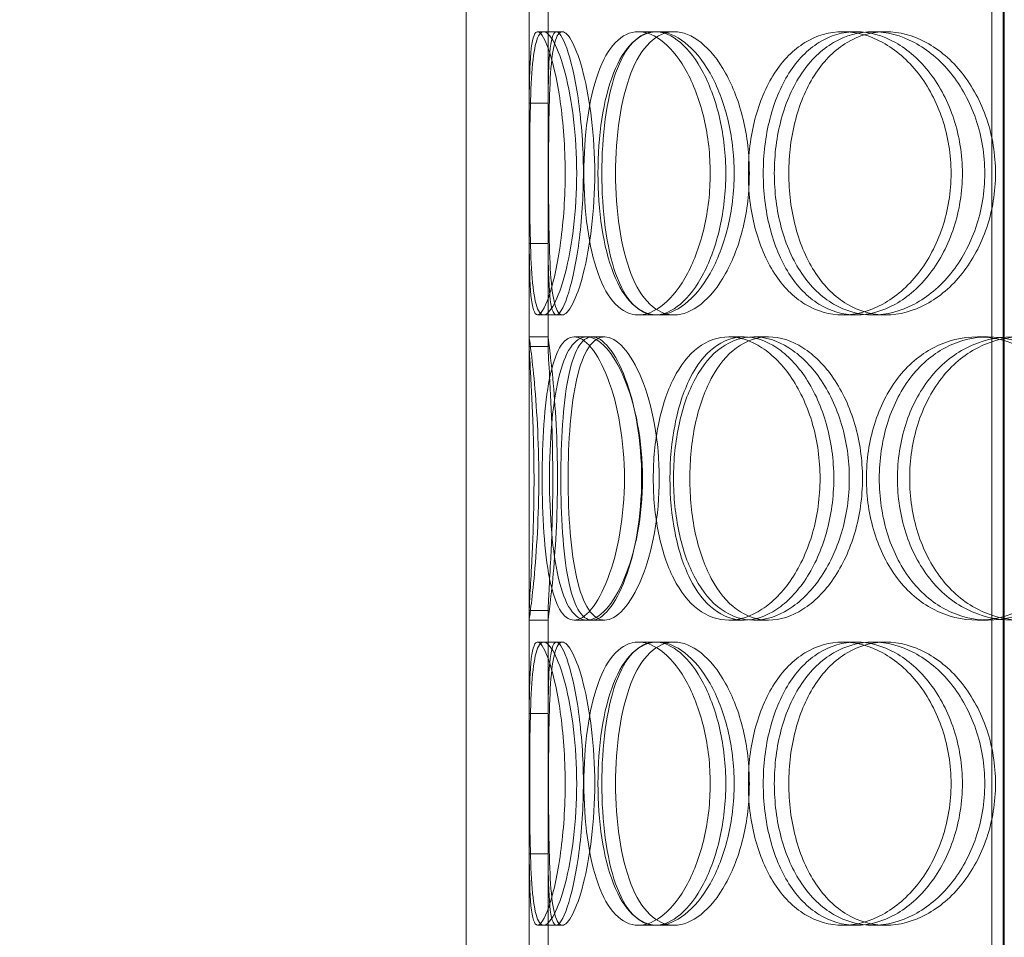
# Model space of a CAD drawing. Units: millimetres. Extents: x 2735 to 11855, y 11306 to 27315.
# Drawn here: x 9952 to 10108, y 22078 to 22224 of the extents above; entities that cross this region are included whole.
import ezdxf

# ---------------------------------------------------------------- set-up
doc = ezdxf.new("R2010")
doc.units = ezdxf.units.MM
doc.layers.add('AM_8', color=1, linetype='Continuous', lineweight=25)
doc.layers.add('AM_oprema', color=1, linetype='Continuous', lineweight=0)

msp = doc.modelspace()

# ---------------------------------------------------------------- hatches: boundary and pattern name
at = {"layer": 'AM_8'}
h = msp.add_hatch(dxfattribs=at)
h.set_pattern_fill('ANSI31', color=256, scale=10, style=0)
h.set_pattern_definition([(45, (-2766.802, 13784.96), (-22.45064, 22.45064), [])])
h.paths.add_polyline_path([(9410.24, 22909.56), (9410.24, 22934.56), (9359.52, 22934.56), (9359.52, 22919.56, -0.414153), (9349.52, 22909.56)])
h.paths.add_polyline_path([(9410.24, 22934.56), (9410.24, 22984.56), (9381.29, 22984.56, 0.392089), (9371.32, 22975.32), (9368.42, 22937.33, -0.392089), (9365.43, 22934.56)])
h.paths.add_polyline_path([(9410.24, 22745.06), (9410.24, 22849.56), (9405.24, 22850.56), (9405.24, 22849.56), (9400.24, 22850.56), (9400.24, 22849.56), (9395.24, 22850.56), (9395.24, 22849.56), (9390.24, 22850.56), (9390.24, 22849.56), (9385.24, 22850.56), (9385.24, 22849.56), (9380.24, 22850.56), (9380.24, 22849.56), (9375.24, 22850.56), (9375.24, 22862.56), (9380.24, 22863.56), (9380.24, 22862.56), (9385.24, 22863.56), (9385.24, 22862.56), (9390.24, 22863.56), (9390.24, 22862.56), (9395.24, 22863.56), (9395.24, 22862.56), (9400.24, 22863.56), (9400.24, 22862.56), (9405.24, 22863.56), (9405.24, 22862.56), (9410.24, 22863.56), (9410.24, 22904.56), (9290.24, 22904.56), (9290.24, 22809.06), (9295.24, 22809.06), (9300.24, 22808.06), (9300.24, 22809.06), (9305.24, 22808.06), (9305.24, 22809.06), (9310.24, 22808.06), (9310.24, 22809.06), (9315.24, 22808.06), (9315.24, 22809.06), (9320.24, 22808.06), (9320.24, 22809.06), (9325.24, 22808.06), (9325.24, 22809.06), (9330.24, 22808.06), (9330.24, 22796.06), (9325.24, 22795.06), (9325.24, 22796.06), (9320.24, 22795.06), (9320.24, 22796.06), (9315.24, 22795.06), (9315.24, 22796.06), (9310.24, 22795.06), (9310.24, 22796.06), (9305.24, 22795.06), (9305.24, 22796.06), (9300.24, 22795.06), (9300.24, 22796.06), (9295.24, 22795.06), (9290.24, 22795.06), (9290.24, 22755.06), (9290.24, 22745.06), (9340.24, 22745.06)])
h.paths.add_polyline_path([(9410.24, 21054.56), (9410.24, 22404.06), (9290.24, 22404.06), (9290.24, 22394.06), (9290.24, 22354.06), (9295.24, 22354.06), (9300.24, 22353.06), (9300.24, 22354.06), (9305.24, 22353.06), (9305.24, 22354.06), (9310.24, 22353.06), (9310.24, 22354.06), (9315.24, 22353.06), (9315.24, 22354.06), (9320.24, 22353.06), (9320.24, 22354.06), (9325.24, 22353.06), (9325.24, 22354.06), (9330.24, 22353.06), (9330.24, 22341.06), (9325.24, 22340.06), (9325.24, 22341.06), (9320.24, 22340.06), (9320.24, 22341.06), (9315.24, 22340.06), (9315.24, 22341.06), (9310.24, 22340.06), (9310.24, 22341.06), (9305.24, 22340.06), (9305.24, 22341.06), (9300.24, 22340.06), (9300.24, 22341.06), (9295.24, 22340.06), (9290.24, 22340.06), (9290.24, 20904.56), (9290.24, 20884.56), (11030.24, 20884.56), (11030.24, 20904.56), (11030.24, 22290.06), (11025.24, 22290.06), (11020.24, 22291.06), (11020.24, 22290.06), (11015.24, 22291.06), (11015.24, 22290.06), (11010.24, 22291.06), (11010.24, 22290.06), (11005.24, 22291.06), (11005.24, 22290.06), (11000.24, 22291.06), (11000.24, 22290.06), (10995.24, 22291.06), (10995.24, 22290.06), (10990.24, 22291.06), (10990.24, 22303.06), (10995.24, 22304.06), (10995.24, 22303.06), (11000.24, 22304.06), (11000.24, 22303.06), (11005.24, 22304.06), (11005.24, 22303.06), (11010.24, 22304.06), (11010.24, 22303.06), (11015.24, 22304.06), (11015.24, 22303.06), (11020.24, 22304.06), (11020.24, 22303.06), (11025.24, 22304.06), (11030.24, 22304.06), (11030.24, 22344.06), (11030.24, 22354.06), (10980.24, 22354.06), (10910.24, 22354.06), (10910.24, 21054.56), (10910.24, 21034.56), (10135.24, 21034.56), (10135.24, 21029.56), (10134.24, 21024.56), (10135.24, 21024.56), (10134.24, 21019.56), (10135.24, 21019.56), (10134.24, 21014.56), (10135.24, 21014.56), (10134.24, 21009.56), (10135.24, 21009.56), (10134.24, 21004.56), (10135.24, 21004.56), (10134.24, 20999.56), (10135.24, 20999.56), (10134.24, 20994.56), (10122.24, 20994.56), (10121.24, 20999.56), (10122.24, 20999.56), (10121.24, 21004.56), (10122.24, 21004.56), (10121.24, 21009.56), (10122.24, 21009.56), (10121.24, 21014.56), (10122.24, 21014.56), (10121.24, 21019.56), (10122.24, 21019.56), (10121.24, 21024.56), (10122.24, 21024.56), (10121.24, 21029.56), (10121.24, 21034.56), (9410.24, 21034.56)])
h.paths.add_polyline_path([(11030.24, 22759.06), (11030.24, 22904.56), (10910.24, 22904.56), (10910.24, 22863.56), (10915.24, 22862.56), (10915.24, 22863.56), (10920.24, 22862.56), (10920.24, 22863.56), (10925.24, 22862.56), (10925.24, 22863.56), (10930.24, 22862.56), (10930.24, 22863.56), (10935.24, 22862.56), (10935.24, 22863.56), (10940.24, 22862.56), (10940.24, 22863.56), (10945.24, 22862.56), (10945.24, 22850.56), (10940.24, 22849.56), (10940.24, 22850.56), (10935.24, 22849.56), (10935.24, 22850.56), (10930.24, 22849.56), (10930.24, 22850.56), (10925.24, 22849.56), (10925.24, 22850.56), (10920.24, 22849.56), (10920.24, 22850.56), (10915.24, 22849.56), (10915.24, 22850.56), (10910.24, 22849.56), (10910.24, 22695.06), (10980.24, 22695.06), (11030.24, 22695.06), (11030.24, 22705.06), (11030.24, 22745.06), (11025.24, 22745.06), (11020.24, 22746.06), (11020.24, 22745.06), (11015.24, 22746.06), (11015.24, 22745.06), (11010.24, 22746.06), (11010.24, 22745.06), (11005.24, 22746.06), (11005.24, 22745.06), (11000.24, 22746.06), (11000.24, 22745.06), (10995.24, 22746.06), (10995.24, 22745.06), (10990.24, 22746.06), (10990.24, 22758.06), (10995.24, 22759.06), (10995.24, 22758.06), (11000.24, 22759.06), (11000.24, 22758.06), (11005.24, 22759.06), (11005.24, 22758.06), (11010.24, 22759.06), (11010.24, 22758.06), (11015.24, 22759.06), (11015.24, 22758.06), (11020.24, 22759.06), (11020.24, 22758.06), (11025.24, 22759.06)])
h.paths.add_polyline_path([(10970.95, 22909.56, -0.414153), (10960.95, 22919.56), (10960.95, 22934.56), (10910.24, 22934.56), (10910.24, 22909.56)])
h.paths.add_polyline_path([(10955.04, 22934.56, -0.392089), (10952.05, 22937.33), (10949.15, 22975.32, 0.392089), (10939.18, 22984.56), (10910.24, 22984.56), (10910.24, 22934.56)])

# ---------------------------------------------------------------- linework, layer by layer
at = {"layer": 'AM_oprema', "ltscale": 12.725237}
for p, q in [((10022.74, 21914.56), (10022.74, 22514.56)), ((10032.74, 21914.56), (10032.74, 22514.56))]:
    msp.add_line(p, q, dxfattribs=at)
at = {"layer": 'AM_oprema', "ltscale": 13.16355}
for p, q in [((10106.24, 21906.56), (10106.24, 22494.56)), ((10108.04, 21906.56), (10108.04, 22494.56)), ((10108.24, 21906.56), (10108.24, 22494.56))]:
    msp.add_line(p, q, dxfattribs=at)
at = {"layer": 'AM_oprema', "ltscale": 2.592359}
for p, q in [((10032.74, 22210.73), (10032.74, 22227.07)), ((10035.74, 22227.07), (10035.74, 22210.73)), ((10032.74, 22172.06), (10032.74, 22188.4)), ((10035.74, 22188.4), (10035.74, 22172.06)), ((10032.74, 22113.73), (10032.74, 22130.07)), ((10035.74, 22130.07), (10035.74, 22113.73)), ((10032.74, 22075.06), (10032.74, 22091.4)), ((10035.74, 22091.4), (10035.74, 22075.06))]:
    msp.add_line(p, q, dxfattribs=at)
at = {"layer": 'AM_oprema', "ltscale": 10.477201}
for p, q in [((10032.74, 22225.56), (10032.74, 22173.56)), ((10035.74, 22173.56), (10035.74, 22225.56)), ((10032.74, 22128.56), (10032.74, 22076.56)), ((10035.74, 22076.56), (10035.74, 22128.56))]:
    msp.add_line(p, q, dxfattribs=at)
at = {"layer": 'AM_oprema', "ltscale": 0.15357}
for p, q in [((10034.07, 22222.06), (10035.03, 22222.06)), ((10035.03, 22177.06), (10034.07, 22177.06)), ((10034.07, 22125.06), (10035.03, 22125.06)), ((10035.03, 22080.06), (10034.07, 22080.06))]:
    msp.add_line(p, q, dxfattribs=at)
at = {"layer": 'AM_oprema', "ltscale": 0.475844}
for p, q in [((10035.03, 22222.06), (10037.99, 22222.06)), ((10050.09, 22222.06), (10052.78, 22222.06)), ((10053.13, 22222.06), (10055.77, 22222.06)), ((10082.59, 22222.06), (10084.69, 22222.06)), ((10087.38, 22222.06), (10089.4, 22222.06)), ((10037.99, 22177.06), (10035.03, 22177.06)), ((10052.78, 22177.06), (10050.09, 22177.06)), ((10055.77, 22177.06), (10053.13, 22177.06)), ((10084.69, 22177.06), (10082.59, 22177.06)), ((10089.4, 22177.06), (10087.38, 22177.06)), ((10035.74, 22173.56), (10032.74, 22173.56)), ((10041.89, 22173.56), (10044.73, 22173.56)), ((10064.46, 22173.56), (10066.89, 22173.56)), ((10068.43, 22173.56), (10070.79, 22173.56)), ((10103.96, 22173.56), (10105.69, 22173.56)), ((10032.74, 22128.56), (10035.74, 22128.56)), ((10044.73, 22128.56), (10041.89, 22128.56)), ((10066.89, 22128.56), (10064.46, 22128.56)), ((10070.79, 22128.56), (10068.43, 22128.56)), ((10105.69, 22128.56), (10103.96, 22128.56)), ((10035.03, 22125.06), (10037.99, 22125.06)), ((10050.09, 22125.06), (10052.78, 22125.06)), ((10053.13, 22125.06), (10055.77, 22125.06)), ((10082.59, 22125.06), (10084.69, 22125.06)), ((10087.38, 22125.06), (10089.4, 22125.06)), ((10037.99, 22080.06), (10035.03, 22080.06)), ((10052.78, 22080.06), (10050.09, 22080.06)), ((10055.77, 22080.06), (10053.13, 22080.06)), ((10084.69, 22080.06), (10082.59, 22080.06)), ((10089.4, 22080.06), (10087.38, 22080.06))]:
    msp.add_line(p, q, dxfattribs=at)
at = {"layer": 'AM_oprema', "ltscale": 0.336147}
for p, q in [((10039.87, 22173.56), (10041.89, 22173.56)), ((10041.89, 22128.56), (10039.87, 22128.56))]:
    msp.add_line(p, q, dxfattribs=at)
at = {"layer": 'AM_oprema', "ltscale": 11.949786}
for points in [[(10032.74, 22188.4), (10032.75, 22187.12), (10032.76, 22185.91), (10032.85, 22181.86), (10032.99, 22179.6), (10033.6, 22177.03), (10034.07, 22176.73), (10035.23, 22178.16), (10035.93, 22179.89), (10037.2, 22184.94), (10037.77, 22188.25), (10038.44, 22195.59), (10038.54, 22199.6), (10038.19, 22207.28), (10037.75, 22210.94), (10036.6, 22216.94), (10035.9, 22219.27), (10034.62, 22222), (10034.06, 22222.4), (10033.24, 22221.14), (10033, 22219.49), (10032.79, 22215.28), (10032.75, 22213.13), (10032.74, 22210.73)], [(10032.74, 22091.4), (10032.75, 22090.12), (10032.76, 22088.91), (10032.85, 22084.86), (10032.99, 22082.6), (10033.6, 22080.03), (10034.07, 22079.73), (10035.23, 22081.16), (10035.93, 22082.89), (10037.2, 22087.94), (10037.77, 22091.25), (10038.44, 22098.59), (10038.54, 22102.6), (10038.19, 22110.28), (10037.75, 22113.94), (10036.6, 22119.94), (10035.9, 22122.27), (10034.62, 22125), (10034.06, 22125.4), (10033.24, 22124.14), (10033, 22122.49), (10032.79, 22118.28), (10032.75, 22116.13), (10032.74, 22113.73)]]:
    msp.add_open_spline(points, degree=3, knots=[-0.9729541, -0.9729541, -0.9729541, -0.9729541, -0.9375, -0.9375, -0.84375, -0.84375, -0.75, -0.75, -0.65625, -0.65625, -0.5625, -0.5625, -0.46875, -0.46875, -0.375, -0.375, -0.28125, -0.28125, -0.1875, -0.1875, -0.09375, -0.09375, -0.0270459, -0.0270459, -0.0270459, -0.0270459], dxfattribs=at)
at = {"layer": 'AM_oprema', "ltscale": 14.305923}
for points in [[(10040.28, 22199.56), (10040.28, 22196.62), (10040.11, 22193.67), (10039.45, 22188.23), (10038.98, 22185.73), (10037.89, 22181.57), (10037.28, 22179.9), (10036.1, 22177.65), (10035.52, 22177.06), (10034.54, 22177.06), (10034.13, 22177.65), (10033.51, 22179.9), (10033.29, 22181.57), (10033, 22185.73), (10032.92, 22188.23), (10032.83, 22193.67), (10032.81, 22196.62), (10032.81, 22202.51), (10032.83, 22205.45), (10032.92, 22210.89), (10033, 22213.39), (10033.29, 22217.55), (10033.51, 22219.22), (10034.13, 22221.48), (10034.54, 22222.06), (10035.52, 22222.06), (10036.1, 22221.48), (10037.28, 22219.22), (10037.89, 22217.55), (10038.98, 22213.39), (10039.45, 22210.89), (10040.11, 22205.45), (10040.28, 22202.51), (10040.28, 22199.56)], [(10041.43, 22199.56), (10041.43, 22196.62), (10041.62, 22193.67), (10042.37, 22188.23), (10042.93, 22185.73), (10044.42, 22181.57), (10045.35, 22179.9), (10047.53, 22177.65), (10048.77, 22177.06), (10051.41, 22177.06), (10052.8, 22177.65), (10055.48, 22179.9), (10056.78, 22181.57), (10058.99, 22185.73), (10059.91, 22188.23), (10061.17, 22193.67), (10061.5, 22196.62), (10061.5, 22202.51), (10061.17, 22205.45), (10059.91, 22210.89), (10058.99, 22213.39), (10056.78, 22217.55), (10055.48, 22219.22), (10052.8, 22221.48), (10051.41, 22222.06), (10048.77, 22222.06), (10047.53, 22221.48), (10045.35, 22219.22), (10044.42, 22217.55), (10042.93, 22213.39), (10042.37, 22210.89), (10041.62, 22205.45), (10041.43, 22202.51), (10041.43, 22199.56)], [(10065.31, 22199.56), (10065.31, 22196.62), (10064.95, 22193.67), (10063.62, 22188.23), (10062.65, 22185.73), (10060.3, 22181.57), (10058.92, 22179.9), (10056.05, 22177.65), (10054.55, 22177.06), (10051.71, 22177.06), (10050.36, 22177.65), (10047.99, 22179.9), (10046.96, 22181.57), (10045.32, 22185.73), (10044.69, 22188.23), (10043.86, 22193.67), (10043.66, 22196.62), (10043.66, 22202.51), (10043.86, 22205.45), (10044.69, 22210.89), (10045.32, 22213.39), (10046.96, 22217.55), (10047.99, 22219.22), (10050.36, 22221.48), (10051.71, 22222.06), (10054.55, 22222.06), (10056.05, 22221.48), (10058.92, 22219.22), (10060.3, 22217.55), (10062.65, 22213.39), (10063.62, 22210.89), (10064.95, 22205.45), (10065.31, 22202.51), (10065.31, 22199.56)], [(10067.56, 22199.56), (10067.56, 22196.62), (10067.91, 22193.67), (10069.32, 22188.23), (10070.37, 22185.73), (10073.07, 22181.57), (10074.71, 22179.9), (10078.42, 22177.65), (10080.47, 22177.06), (10084.7, 22177.06), (10086.88, 22177.65), (10090.98, 22179.9), (10092.91, 22181.57), (10096.17, 22185.73), (10097.5, 22188.23), (10099.3, 22193.67), (10099.78, 22196.62), (10099.78, 22202.51), (10099.3, 22205.45), (10097.5, 22210.89), (10096.17, 22213.39), (10092.91, 22217.55), (10090.98, 22219.22), (10086.88, 22221.48), (10084.7, 22222.06), (10080.47, 22222.06), (10078.42, 22221.48), (10074.71, 22219.22), (10073.07, 22217.55), (10070.37, 22213.39), (10069.32, 22210.89), (10067.91, 22205.45), (10067.56, 22202.51), (10067.56, 22199.56)], [(10105.14, 22199.56), (10105.14, 22196.62), (10104.65, 22193.67), (10102.79, 22188.23), (10101.42, 22185.73), (10098.06, 22181.57), (10096.07, 22179.9), (10091.82, 22177.65), (10089.57, 22177.06), (10085.18, 22177.06), (10083.04, 22177.65), (10079.18, 22179.9), (10077.46, 22181.57), (10074.64, 22185.73), (10073.54, 22188.23), (10072.06, 22193.67), (10071.69, 22196.62), (10071.69, 22202.51), (10072.06, 22205.45), (10073.54, 22210.89), (10074.64, 22213.39), (10077.46, 22217.55), (10079.18, 22219.22), (10083.04, 22221.48), (10085.18, 22222.06), (10089.57, 22222.06), (10091.82, 22221.48), (10096.07, 22219.22), (10098.06, 22217.55), (10101.42, 22213.39), (10102.79, 22210.89), (10104.65, 22205.45), (10105.14, 22202.51), (10105.14, 22199.56)], [(10034.8, 22151.06), (10034.8, 22148.12), (10034.89, 22145.17), (10035.27, 22139.73), (10035.56, 22137.23), (10036.39, 22133.07), (10036.92, 22131.4), (10038.23, 22129.15), (10039.01, 22128.56), (10040.72, 22128.56), (10041.66, 22129.15), (10043.52, 22131.4), (10044.43, 22133.07), (10046.02, 22137.23), (10046.7, 22139.73), (10047.62, 22145.17), (10047.87, 22148.12), (10047.87, 22154.01), (10047.62, 22156.95), (10046.7, 22162.39), (10046.02, 22164.89), (10044.43, 22169.05), (10043.52, 22170.72), (10041.66, 22172.98), (10040.72, 22173.56), (10039.01, 22173.56), (10038.23, 22172.98), (10036.92, 22170.72), (10036.39, 22169.05), (10035.56, 22164.89), (10035.27, 22162.39), (10034.89, 22156.95), (10034.8, 22154.01), (10034.8, 22151.06)], [(10050.73, 22151.06), (10050.73, 22148.12), (10050.46, 22145.17), (10049.46, 22139.73), (10048.72, 22137.23), (10046.98, 22133.07), (10045.97, 22131.4), (10043.91, 22129.15), (10042.86, 22128.56), (10040.93, 22128.56), (10040.03, 22129.15), (10038.52, 22131.4), (10037.89, 22133.07), (10036.9, 22137.23), (10036.55, 22139.73), (10036.08, 22145.17), (10035.96, 22148.12), (10035.96, 22154.01), (10036.08, 22156.95), (10036.55, 22162.39), (10036.9, 22164.89), (10037.89, 22169.05), (10038.52, 22170.72), (10040.03, 22172.98), (10040.93, 22173.56), (10042.86, 22173.56), (10043.91, 22172.98), (10045.97, 22170.72), (10046.98, 22169.05), (10048.72, 22164.89), (10049.46, 22162.39), (10050.46, 22156.95), (10050.73, 22154.01), (10050.73, 22151.06)], [(10052.45, 22151.06), (10052.45, 22148.12), (10052.73, 22145.17), (10053.82, 22139.73), (10054.64, 22137.23), (10056.76, 22133.07), (10058.07, 22131.4), (10061.05, 22129.15), (10062.72, 22128.56), (10066.2, 22128.56), (10068.01, 22129.15), (10071.45, 22131.4), (10073.09, 22133.07), (10075.86, 22137.23), (10077, 22139.73), (10078.55, 22145.17), (10078.96, 22148.12), (10078.96, 22154.01), (10078.55, 22156.95), (10077, 22162.39), (10075.86, 22164.89), (10073.09, 22169.05), (10071.45, 22170.72), (10068.01, 22172.98), (10066.2, 22173.56), (10062.72, 22173.56), (10061.05, 22172.98), (10058.07, 22170.72), (10056.76, 22169.05), (10054.64, 22164.89), (10053.82, 22162.39), (10052.73, 22156.95), (10052.45, 22154.01), (10052.45, 22151.06)], [(10083.61, 22151.06), (10083.61, 22148.12), (10083.18, 22145.17), (10081.57, 22139.73), (10080.38, 22137.23), (10077.48, 22133.07), (10075.77, 22131.4), (10072.17, 22129.15), (10070.27, 22128.56), (10066.6, 22128.56), (10064.83, 22129.15), (10061.67, 22131.4), (10060.28, 22133.07), (10058.01, 22137.23), (10057.14, 22139.73), (10055.97, 22145.17), (10055.67, 22148.12), (10055.67, 22154.01), (10055.97, 22156.95), (10057.14, 22162.39), (10058.01, 22164.89), (10060.28, 22169.05), (10061.67, 22170.72), (10064.83, 22172.98), (10066.6, 22173.56), (10070.27, 22173.56), (10072.17, 22172.98), (10075.77, 22170.72), (10077.48, 22169.05), (10080.38, 22164.89), (10081.57, 22162.39), (10083.18, 22156.95), (10083.61, 22154.01), (10083.61, 22151.06)], [(10086.32, 22151.06), (10086.32, 22148.12), (10086.76, 22145.17), (10088.44, 22139.73), (10089.69, 22137.23), (10092.88, 22133.07), (10094.82, 22131.4), (10099.15, 22129.15), (10101.53, 22128.56), (10106.4, 22128.56), (10108.87, 22129.15), (10113.52, 22131.4), (10115.69, 22133.07), (10119.35, 22137.23), (10120.83, 22139.73), (10122.84, 22145.17), (10123.37, 22148.12), (10123.37, 22154.01), (10122.84, 22156.95), (10120.83, 22162.39), (10119.35, 22164.89), (10115.69, 22169.05), (10113.52, 22170.72), (10108.87, 22172.98), (10106.4, 22173.56), (10101.53, 22173.56), (10099.15, 22172.98), (10094.82, 22170.72), (10092.88, 22169.05), (10089.69, 22164.89), (10088.44, 22162.39), (10086.76, 22156.95), (10086.32, 22154.01), (10086.32, 22151.06)], [(10129.29, 22151.06), (10129.29, 22148.12), (10128.75, 22145.17), (10126.7, 22139.73), (10125.19, 22137.23), (10121.46, 22133.07), (10119.24, 22131.4), (10114.48, 22129.15), (10111.94, 22128.56), (10106.94, 22128.56), (10104.49, 22129.15), (10100.04, 22131.4), (10098.03, 22133.07), (10094.74, 22137.23), (10093.44, 22139.73), (10091.7, 22145.17), (10091.25, 22148.12), (10091.25, 22154.01), (10091.7, 22156.95), (10093.44, 22162.39), (10094.74, 22164.89), (10098.03, 22169.05), (10100.04, 22170.72), (10104.49, 22172.98), (10106.94, 22173.56), (10111.94, 22173.56), (10114.48, 22172.98), (10119.24, 22170.72), (10121.46, 22169.05), (10125.19, 22164.89), (10126.7, 22162.39), (10128.75, 22156.95), (10129.29, 22154.01), (10129.29, 22151.06)], [(10040.28, 22102.56), (10040.28, 22099.62), (10040.11, 22096.67), (10039.45, 22091.23), (10038.98, 22088.73), (10037.89, 22084.57), (10037.28, 22082.9), (10036.1, 22080.65), (10035.52, 22080.06), (10034.54, 22080.06), (10034.13, 22080.65), (10033.51, 22082.9), (10033.29, 22084.57), (10033, 22088.73), (10032.92, 22091.23), (10032.83, 22096.67), (10032.81, 22099.62), (10032.81, 22105.51), (10032.83, 22108.45), (10032.92, 22113.89), (10033, 22116.39), (10033.29, 22120.55), (10033.51, 22122.22), (10034.13, 22124.48), (10034.54, 22125.06), (10035.52, 22125.06), (10036.1, 22124.48), (10037.28, 22122.22), (10037.89, 22120.55), (10038.98, 22116.39), (10039.45, 22113.89), (10040.11, 22108.45), (10040.28, 22105.51), (10040.28, 22102.56)], [(10041.43, 22102.56), (10041.43, 22099.62), (10041.62, 22096.67), (10042.37, 22091.23), (10042.93, 22088.73), (10044.42, 22084.57), (10045.35, 22082.9), (10047.53, 22080.65), (10048.77, 22080.06), (10051.41, 22080.06), (10052.8, 22080.65), (10055.48, 22082.9), (10056.78, 22084.57), (10058.99, 22088.73), (10059.91, 22091.23), (10061.17, 22096.67), (10061.5, 22099.62), (10061.5, 22105.51), (10061.17, 22108.45), (10059.91, 22113.89), (10058.99, 22116.39), (10056.78, 22120.55), (10055.48, 22122.22), (10052.8, 22124.48), (10051.41, 22125.06), (10048.77, 22125.06), (10047.53, 22124.48), (10045.35, 22122.22), (10044.42, 22120.55), (10042.93, 22116.39), (10042.37, 22113.89), (10041.62, 22108.45), (10041.43, 22105.51), (10041.43, 22102.56)], [(10065.31, 22102.56), (10065.31, 22099.62), (10064.95, 22096.67), (10063.62, 22091.23), (10062.65, 22088.73), (10060.3, 22084.57), (10058.92, 22082.9), (10056.05, 22080.65), (10054.55, 22080.06), (10051.71, 22080.06), (10050.36, 22080.65), (10047.99, 22082.9), (10046.96, 22084.57), (10045.32, 22088.73), (10044.69, 22091.23), (10043.86, 22096.67), (10043.66, 22099.62), (10043.66, 22105.51), (10043.86, 22108.45), (10044.69, 22113.89), (10045.32, 22116.39), (10046.96, 22120.55), (10047.99, 22122.22), (10050.36, 22124.48), (10051.71, 22125.06), (10054.55, 22125.06), (10056.05, 22124.48), (10058.92, 22122.22), (10060.3, 22120.55), (10062.65, 22116.39), (10063.62, 22113.89), (10064.95, 22108.45), (10065.31, 22105.51), (10065.31, 22102.56)], [(10067.56, 22102.56), (10067.56, 22099.62), (10067.91, 22096.67), (10069.32, 22091.23), (10070.37, 22088.73), (10073.07, 22084.57), (10074.71, 22082.9), (10078.42, 22080.65), (10080.47, 22080.06), (10084.7, 22080.06), (10086.88, 22080.65), (10090.98, 22082.9), (10092.91, 22084.57), (10096.17, 22088.73), (10097.5, 22091.23), (10099.3, 22096.67), (10099.78, 22099.62), (10099.78, 22105.51), (10099.3, 22108.45), (10097.5, 22113.89), (10096.17, 22116.39), (10092.91, 22120.55), (10090.98, 22122.22), (10086.88, 22124.48), (10084.7, 22125.06), (10080.47, 22125.06), (10078.42, 22124.48), (10074.71, 22122.22), (10073.07, 22120.55), (10070.37, 22116.39), (10069.32, 22113.89), (10067.91, 22108.45), (10067.56, 22105.51), (10067.56, 22102.56)], [(10105.14, 22102.56), (10105.14, 22099.62), (10104.65, 22096.67), (10102.79, 22091.23), (10101.42, 22088.73), (10098.06, 22084.57), (10096.07, 22082.9), (10091.82, 22080.65), (10089.57, 22080.06), (10085.18, 22080.06), (10083.04, 22080.65), (10079.18, 22082.9), (10077.46, 22084.57), (10074.64, 22088.73), (10073.54, 22091.23), (10072.06, 22096.67), (10071.69, 22099.62), (10071.69, 22105.51), (10072.06, 22108.45), (10073.54, 22113.89), (10074.64, 22116.39), (10077.46, 22120.55), (10079.18, 22122.22), (10083.04, 22124.48), (10085.18, 22125.06), (10089.57, 22125.06), (10091.82, 22124.48), (10096.07, 22122.22), (10098.06, 22120.55), (10101.42, 22116.39), (10102.79, 22113.89), (10104.65, 22108.45), (10105.14, 22105.51), (10105.14, 22102.56)]]:
    msp.add_open_spline(points, degree=3, knots=[-1, -1, -1, -1, -0.9375, -0.9375, -0.875, -0.875, -0.8125, -0.8125, -0.75, -0.75, -0.6875, -0.6875, -0.625, -0.625, -0.5625, -0.5625, -0.5, -0.5, -0.4375, -0.4375, -0.375, -0.375, -0.3125, -0.3125, -0.25, -0.25, -0.1875, -0.1875, -0.125, -0.125, -0.0625, -0.0625, 0, 0, 0, 0], dxfattribs=at)
at = {"layer": 'AM_oprema', "ltscale": 11.824721}
for points in [[(10035.74, 22210.73), (10035.75, 22213.13), (10035.79, 22215.28), (10036, 22219.49), (10036.24, 22221.14), (10037.03, 22222.4), (10037.59, 22222), (10038.84, 22219.27), (10039.53, 22216.94), (10040.66, 22210.94), (10041.09, 22207.28), (10041.43, 22199.6), (10041.34, 22195.59), (10040.68, 22188.25), (10040.12, 22184.94), (10038.87, 22179.89), (10038.19, 22178.16), (10037.04, 22176.73), (10036.58, 22177.03), (10035.99, 22179.6), (10035.84, 22181.86), (10035.76, 22185.91), (10035.75, 22187.12), (10035.74, 22188.4)], [(10035.74, 22113.73), (10035.75, 22116.13), (10035.79, 22118.28), (10036, 22122.49), (10036.24, 22124.14), (10037.03, 22125.4), (10037.59, 22125), (10038.84, 22122.27), (10039.53, 22119.94), (10040.66, 22113.94), (10041.09, 22110.28), (10041.43, 22102.6), (10041.34, 22098.59), (10040.68, 22091.25), (10040.12, 22087.94), (10038.87, 22082.89), (10038.19, 22081.16), (10037.04, 22079.73), (10036.58, 22080.03), (10035.99, 22082.6), (10035.84, 22084.86), (10035.76, 22088.91), (10035.75, 22090.12), (10035.74, 22091.4)]]:
    msp.add_open_spline(points, degree=3, knots=[0.0270459, 0.0270459, 0.0270459, 0.0270459, 0.09375, 0.09375, 0.1875, 0.1875, 0.28125, 0.28125, 0.375, 0.375, 0.46875, 0.46875, 0.5625, 0.5625, 0.65625, 0.65625, 0.75, 0.75, 0.84375, 0.84375, 0.9375, 0.9375, 0.9729541, 0.9729541, 0.9729541, 0.9729541], dxfattribs=at)
at = {"layer": 'AM_oprema', "ltscale": 14.177235}
for points in [[(10043.15, 22199.56), (10043.15, 22202.51), (10042.97, 22205.45), (10042.33, 22210.89), (10041.87, 22213.39), (10040.8, 22217.55), (10040.2, 22219.22), (10039.04, 22221.48), (10038.47, 22222.06), (10037.51, 22222.06), (10037.11, 22221.48), (10036.5, 22219.22), (10036.28, 22217.55), (10035.99, 22213.39), (10035.92, 22210.89), (10035.83, 22205.45), (10035.81, 22202.51), (10035.81, 22196.62), (10035.83, 22193.67), (10035.92, 22188.23), (10035.99, 22185.73), (10036.28, 22181.57), (10036.5, 22179.9), (10037.11, 22177.65), (10037.51, 22177.06), (10038.47, 22177.06), (10039.04, 22177.65), (10040.2, 22179.9), (10040.8, 22181.57), (10041.87, 22185.73), (10042.33, 22188.23), (10042.97, 22193.67), (10043.15, 22196.62), (10043.15, 22199.56)], [(10044.28, 22199.56), (10044.28, 22202.51), (10044.46, 22205.45), (10045.19, 22210.89), (10045.74, 22213.39), (10047.21, 22217.55), (10048.13, 22219.22), (10050.27, 22221.48), (10051.49, 22222.06), (10054.07, 22222.06), (10055.44, 22221.48), (10058.08, 22219.22), (10059.35, 22217.55), (10061.52, 22213.39), (10062.42, 22210.89), (10063.66, 22205.45), (10063.98, 22202.51), (10063.98, 22196.62), (10063.66, 22193.67), (10062.42, 22188.23), (10061.52, 22185.73), (10059.35, 22181.57), (10058.08, 22179.9), (10055.44, 22177.65), (10054.07, 22177.06), (10051.49, 22177.06), (10050.27, 22177.65), (10048.13, 22179.9), (10047.21, 22181.57), (10045.74, 22185.73), (10045.19, 22188.23), (10044.46, 22193.67), (10044.28, 22196.62), (10044.28, 22199.56)], [(10067.72, 22199.56), (10067.72, 22202.51), (10067.38, 22205.45), (10066.07, 22210.89), (10065.11, 22213.39), (10062.8, 22217.55), (10061.45, 22219.22), (10058.63, 22221.48), (10057.16, 22222.06), (10054.37, 22222.06), (10053.05, 22221.48), (10050.72, 22219.22), (10049.71, 22217.55), (10048.09, 22213.39), (10047.48, 22210.89), (10046.66, 22205.45), (10046.46, 22202.51), (10046.46, 22196.62), (10046.66, 22193.67), (10047.48, 22188.23), (10048.09, 22185.73), (10049.71, 22181.57), (10050.72, 22179.9), (10053.05, 22177.65), (10054.37, 22177.06), (10057.16, 22177.06), (10058.63, 22177.65), (10061.45, 22179.9), (10062.8, 22181.57), (10065.11, 22185.73), (10066.07, 22188.23), (10067.38, 22193.67), (10067.72, 22196.62), (10067.72, 22199.56)], [(10069.93, 22199.56), (10069.93, 22202.51), (10070.28, 22205.45), (10071.67, 22210.89), (10072.7, 22213.39), (10075.34, 22217.55), (10076.96, 22219.22), (10080.6, 22221.48), (10082.62, 22222.06), (10086.77, 22222.06), (10088.91, 22221.48), (10092.94, 22219.22), (10094.83, 22217.55), (10098.03, 22213.39), (10099.34, 22210.89), (10101.11, 22205.45), (10101.58, 22202.51), (10101.58, 22196.62), (10101.11, 22193.67), (10099.34, 22188.23), (10098.03, 22185.73), (10094.83, 22181.57), (10092.94, 22179.9), (10088.91, 22177.65), (10086.77, 22177.06), (10082.62, 22177.06), (10080.6, 22177.65), (10076.96, 22179.9), (10075.34, 22181.57), (10072.7, 22185.73), (10071.67, 22188.23), (10070.28, 22193.67), (10069.93, 22196.62), (10069.93, 22199.56)], [(10106.84, 22199.56), (10106.84, 22202.51), (10106.36, 22205.45), (10104.53, 22210.89), (10103.19, 22213.39), (10099.89, 22217.55), (10097.93, 22219.22), (10093.76, 22221.48), (10091.55, 22222.06), (10087.24, 22222.06), (10085.14, 22221.48), (10081.35, 22219.22), (10079.66, 22217.55), (10076.89, 22213.39), (10075.81, 22210.89), (10074.36, 22205.45), (10073.99, 22202.51), (10073.99, 22196.62), (10074.36, 22193.67), (10075.81, 22188.23), (10076.89, 22185.73), (10079.66, 22181.57), (10081.35, 22179.9), (10085.14, 22177.65), (10087.24, 22177.06), (10091.55, 22177.06), (10093.76, 22177.65), (10097.93, 22179.9), (10099.89, 22181.57), (10103.19, 22185.73), (10104.53, 22188.23), (10106.36, 22193.67), (10106.84, 22196.62), (10106.84, 22199.56)], [(10037.77, 22151.06), (10037.77, 22154.01), (10037.85, 22156.95), (10038.23, 22162.39), (10038.51, 22164.89), (10039.32, 22169.05), (10039.84, 22170.72), (10041.13, 22172.98), (10041.9, 22173.56), (10043.58, 22173.56), (10044.5, 22172.98), (10046.32, 22170.72), (10047.22, 22169.05), (10048.79, 22164.89), (10049.45, 22162.39), (10050.36, 22156.95), (10050.6, 22154.01), (10050.6, 22148.12), (10050.36, 22145.17), (10049.45, 22139.73), (10048.79, 22137.23), (10047.22, 22133.07), (10046.32, 22131.4), (10044.5, 22129.15), (10043.58, 22128.56), (10041.9, 22128.56), (10041.13, 22129.15), (10039.84, 22131.4), (10039.32, 22133.07), (10038.51, 22137.23), (10038.23, 22139.73), (10037.85, 22145.17), (10037.77, 22148.12), (10037.77, 22151.06)], [(10053.41, 22151.06), (10053.41, 22154.01), (10053.14, 22156.95), (10052.16, 22162.39), (10051.44, 22164.89), (10049.72, 22169.05), (10048.73, 22170.72), (10046.71, 22172.98), (10045.68, 22173.56), (10043.78, 22173.56), (10042.9, 22172.98), (10041.41, 22170.72), (10040.79, 22169.05), (10039.83, 22164.89), (10039.48, 22162.39), (10039.02, 22156.95), (10038.91, 22154.01), (10038.91, 22148.12), (10039.02, 22145.17), (10039.48, 22139.73), (10039.83, 22137.23), (10040.79, 22133.07), (10041.41, 22131.4), (10042.9, 22129.15), (10043.78, 22128.56), (10045.68, 22128.56), (10046.71, 22129.15), (10048.73, 22131.4), (10049.72, 22133.07), (10051.44, 22137.23), (10052.16, 22139.73), (10053.14, 22145.17), (10053.41, 22148.12), (10053.41, 22151.06)], [(10055.1, 22151.06), (10055.1, 22154.01), (10055.37, 22156.95), (10056.44, 22162.39), (10057.24, 22164.89), (10059.33, 22169.05), (10060.62, 22170.72), (10063.54, 22172.98), (10065.19, 22173.56), (10068.6, 22173.56), (10070.38, 22172.98), (10073.76, 22170.72), (10075.36, 22169.05), (10078.09, 22164.89), (10079.21, 22162.39), (10080.73, 22156.95), (10081.14, 22154.01), (10081.14, 22148.12), (10080.73, 22145.17), (10079.21, 22139.73), (10078.09, 22137.23), (10075.36, 22133.07), (10073.76, 22131.4), (10070.38, 22129.15), (10068.6, 22128.56), (10065.19, 22128.56), (10063.54, 22129.15), (10060.62, 22131.4), (10059.33, 22133.07), (10057.24, 22137.23), (10056.44, 22139.73), (10055.37, 22145.17), (10055.1, 22148.12), (10055.1, 22151.06)], [(10085.7, 22151.06), (10085.7, 22154.01), (10085.28, 22156.95), (10083.69, 22162.39), (10082.53, 22164.89), (10079.68, 22169.05), (10078, 22170.72), (10074.46, 22172.98), (10072.59, 22173.56), (10068.99, 22173.56), (10067.26, 22172.98), (10064.15, 22170.72), (10062.79, 22169.05), (10060.56, 22164.89), (10059.7, 22162.39), (10058.55, 22156.95), (10058.26, 22154.01), (10058.26, 22148.12), (10058.55, 22145.17), (10059.7, 22139.73), (10060.56, 22137.23), (10062.79, 22133.07), (10064.15, 22131.4), (10067.26, 22129.15), (10068.99, 22128.56), (10072.59, 22128.56), (10074.46, 22129.15), (10078, 22131.4), (10079.68, 22133.07), (10082.53, 22137.23), (10083.69, 22139.73), (10085.28, 22145.17), (10085.7, 22148.12), (10085.7, 22151.06)], [(10088.36, 22151.06), (10088.36, 22154.01), (10088.79, 22156.95), (10090.44, 22162.39), (10091.67, 22164.89), (10094.81, 22169.05), (10096.71, 22170.72), (10100.96, 22172.98), (10103.3, 22173.56), (10108.08, 22173.56), (10110.51, 22172.98), (10115.08, 22170.72), (10117.21, 22169.05), (10120.8, 22164.89), (10122.25, 22162.39), (10124.23, 22156.95), (10124.74, 22154.01), (10124.74, 22148.12), (10124.23, 22145.17), (10122.25, 22139.73), (10120.8, 22137.23), (10117.21, 22133.07), (10115.08, 22131.4), (10110.51, 22129.15), (10108.08, 22128.56), (10103.3, 22128.56), (10100.96, 22129.15), (10096.71, 22131.4), (10094.81, 22133.07), (10091.67, 22137.23), (10090.44, 22139.73), (10088.79, 22145.17), (10088.36, 22148.12), (10088.36, 22151.06)], [(10130.56, 22151.06), (10130.56, 22154.01), (10130.03, 22156.95), (10128.02, 22162.39), (10126.54, 22164.89), (10122.87, 22169.05), (10120.69, 22170.72), (10116.01, 22172.98), (10113.52, 22173.56), (10108.61, 22173.56), (10106.2, 22172.98), (10101.83, 22170.72), (10099.86, 22169.05), (10096.63, 22164.89), (10095.35, 22162.39), (10093.64, 22156.95), (10093.2, 22154.01), (10093.2, 22148.12), (10093.64, 22145.17), (10095.35, 22139.73), (10096.63, 22137.23), (10099.86, 22133.07), (10101.83, 22131.4), (10106.2, 22129.15), (10108.61, 22128.56), (10113.52, 22128.56), (10116.01, 22129.15), (10120.69, 22131.4), (10122.87, 22133.07), (10126.54, 22137.23), (10128.02, 22139.73), (10130.03, 22145.17), (10130.56, 22148.12), (10130.56, 22151.06)], [(10043.15, 22102.56), (10043.15, 22105.51), (10042.97, 22108.45), (10042.33, 22113.89), (10041.87, 22116.39), (10040.8, 22120.55), (10040.2, 22122.22), (10039.04, 22124.48), (10038.47, 22125.06), (10037.51, 22125.06), (10037.11, 22124.48), (10036.5, 22122.22), (10036.28, 22120.55), (10035.99, 22116.39), (10035.92, 22113.89), (10035.83, 22108.45), (10035.81, 22105.51), (10035.81, 22099.62), (10035.83, 22096.67), (10035.92, 22091.23), (10035.99, 22088.73), (10036.28, 22084.57), (10036.5, 22082.9), (10037.11, 22080.65), (10037.51, 22080.06), (10038.47, 22080.06), (10039.04, 22080.65), (10040.2, 22082.9), (10040.8, 22084.57), (10041.87, 22088.73), (10042.33, 22091.23), (10042.97, 22096.67), (10043.15, 22099.62), (10043.15, 22102.56)], [(10044.28, 22102.56), (10044.28, 22105.51), (10044.46, 22108.45), (10045.19, 22113.89), (10045.74, 22116.39), (10047.21, 22120.55), (10048.13, 22122.22), (10050.27, 22124.48), (10051.49, 22125.06), (10054.07, 22125.06), (10055.44, 22124.48), (10058.08, 22122.22), (10059.35, 22120.55), (10061.52, 22116.39), (10062.42, 22113.89), (10063.66, 22108.45), (10063.98, 22105.51), (10063.98, 22099.62), (10063.66, 22096.67), (10062.42, 22091.23), (10061.52, 22088.73), (10059.35, 22084.57), (10058.08, 22082.9), (10055.44, 22080.65), (10054.07, 22080.06), (10051.49, 22080.06), (10050.27, 22080.65), (10048.13, 22082.9), (10047.21, 22084.57), (10045.74, 22088.73), (10045.19, 22091.23), (10044.46, 22096.67), (10044.28, 22099.62), (10044.28, 22102.56)], [(10067.72, 22102.56), (10067.72, 22105.51), (10067.38, 22108.45), (10066.07, 22113.89), (10065.11, 22116.39), (10062.8, 22120.55), (10061.45, 22122.22), (10058.63, 22124.48), (10057.16, 22125.06), (10054.37, 22125.06), (10053.05, 22124.48), (10050.72, 22122.22), (10049.71, 22120.55), (10048.09, 22116.39), (10047.48, 22113.89), (10046.66, 22108.45), (10046.46, 22105.51), (10046.46, 22099.62), (10046.66, 22096.67), (10047.48, 22091.23), (10048.09, 22088.73), (10049.71, 22084.57), (10050.72, 22082.9), (10053.05, 22080.65), (10054.37, 22080.06), (10057.16, 22080.06), (10058.63, 22080.65), (10061.45, 22082.9), (10062.8, 22084.57), (10065.11, 22088.73), (10066.07, 22091.23), (10067.38, 22096.67), (10067.72, 22099.62), (10067.72, 22102.56)], [(10069.93, 22102.56), (10069.93, 22105.51), (10070.28, 22108.45), (10071.67, 22113.89), (10072.7, 22116.39), (10075.34, 22120.55), (10076.96, 22122.22), (10080.6, 22124.48), (10082.62, 22125.06), (10086.77, 22125.06), (10088.91, 22124.48), (10092.94, 22122.22), (10094.83, 22120.55), (10098.03, 22116.39), (10099.34, 22113.89), (10101.11, 22108.45), (10101.58, 22105.51), (10101.58, 22099.62), (10101.11, 22096.67), (10099.34, 22091.23), (10098.03, 22088.73), (10094.83, 22084.57), (10092.94, 22082.9), (10088.91, 22080.65), (10086.77, 22080.06), (10082.62, 22080.06), (10080.6, 22080.65), (10076.96, 22082.9), (10075.34, 22084.57), (10072.7, 22088.73), (10071.67, 22091.23), (10070.28, 22096.67), (10069.93, 22099.62), (10069.93, 22102.56)], [(10106.84, 22102.56), (10106.84, 22105.51), (10106.36, 22108.45), (10104.53, 22113.89), (10103.19, 22116.39), (10099.89, 22120.55), (10097.93, 22122.22), (10093.76, 22124.48), (10091.55, 22125.06), (10087.24, 22125.06), (10085.14, 22124.48), (10081.35, 22122.22), (10079.66, 22120.55), (10076.89, 22116.39), (10075.81, 22113.89), (10074.36, 22108.45), (10073.99, 22105.51), (10073.99, 22099.62), (10074.36, 22096.67), (10075.81, 22091.23), (10076.89, 22088.73), (10079.66, 22084.57), (10081.35, 22082.9), (10085.14, 22080.65), (10087.24, 22080.06), (10091.55, 22080.06), (10093.76, 22080.65), (10097.93, 22082.9), (10099.89, 22084.57), (10103.19, 22088.73), (10104.53, 22091.23), (10106.36, 22096.67), (10106.84, 22099.62), (10106.84, 22102.56)]]:
    msp.add_open_spline(points, degree=3, knots=[0, 0, 0, 0, 0.0625, 0.0625, 0.125, 0.125, 0.1875, 0.1875, 0.25, 0.25, 0.3125, 0.3125, 0.375, 0.375, 0.4375, 0.4375, 0.5, 0.5, 0.5625, 0.5625, 0.625, 0.625, 0.6875, 0.6875, 0.75, 0.75, 0.8125, 0.8125, 0.875, 0.875, 0.9375, 0.9375, 1, 1, 1, 1], dxfattribs=at)
at = {"layer": 'AM_oprema', "ltscale": 0.475845}
for points in [[(10032.74, 22210.73), (10033.74, 22210.72), (10034.74, 22210.72), (10035.74, 22210.73)], [(10032.74, 22113.73), (10033.74, 22113.72), (10034.74, 22113.72), (10035.74, 22113.73)]]:
    msp.add_open_spline(points, degree=3, dxfattribs=at)
at = {"layer": 'AM_oprema', "ltscale": 0.475844}
for points in [[(10035.74, 22188.4), (10034.74, 22188.4), (10033.74, 22188.4), (10032.74, 22188.4)], [(10032.74, 22172.06), (10033.74, 22172.06), (10034.74, 22172.06), (10035.74, 22172.06)], [(10035.74, 22130.07), (10034.74, 22130.07), (10033.74, 22130.07), (10032.74, 22130.07)], [(10035.74, 22091.4), (10034.74, 22091.4), (10033.74, 22091.4), (10032.74, 22091.4)]]:
    msp.add_open_spline(points, degree=3, dxfattribs=at)
at = {"layer": 'AM_oprema', "ltscale": 14.265268}
msp.add_open_spline([(10032.74, 22173.56), (10032.74, 22173.55), (10032.82, 22172.95), (10033.1, 22170.69), (10033.3, 22169.02), (10033.7, 22164.86), (10033.89, 22162.36), (10034.18, 22156.93), (10034.26, 22154), (10034.26, 22148.13), (10034.18, 22145.19), (10033.89, 22139.76), (10033.7, 22137.27), (10033.3, 22133.11), (10033.1, 22131.44), (10032.82, 22129.17), (10032.74, 22128.58), (10032.74, 22128.56)], degree=3, knots=[-1, -1, -1, -1, -0.875, -0.875, -0.75, -0.75, -0.625, -0.625, -0.5, -0.5, -0.375, -0.375, -0.25, -0.25, -0.125, -0.125, 0, 0, 0, 0], dxfattribs=at)
at = {"layer": 'AM_oprema', "ltscale": 14.137309}
msp.add_open_spline([(10035.74, 22128.56), (10035.74, 22128.58), (10035.82, 22129.17), (10036.09, 22131.44), (10036.29, 22133.11), (10036.68, 22137.27), (10036.87, 22139.76), (10037.15, 22145.19), (10037.23, 22148.13), (10037.23, 22154), (10037.15, 22156.93), (10036.87, 22162.36), (10036.68, 22164.86), (10036.29, 22169.02), (10036.09, 22170.69), (10035.82, 22172.95), (10035.74, 22173.55), (10035.74, 22173.56)], degree=3, knots=[0, 0, 0, 0, 0.125, 0.125, 0.25, 0.25, 0.375, 0.375, 0.5, 0.5, 0.625, 0.625, 0.75, 0.75, 0.875, 0.875, 1, 1, 1, 1], dxfattribs=at)
at = {"layer": 'AM_oprema', "ltscale": 10.942336}
msp.add_open_spline([(10032.74, 22130.07), (10032.76, 22130.74), (10032.8, 22131.63), (10032.93, 22134.1), (10033.04, 22135.79), (10033.28, 22140.58), (10033.42, 22143.97), (10033.53, 22151.03), (10033.49, 22154.7), (10033.29, 22161.49), (10033.13, 22164.61), (10032.87, 22169.26), (10032.77, 22170.95), (10032.74, 22172.06)], degree=3, knots=[-0.9731917, -0.9731917, -0.9731917, -0.9731917, -0.875, -0.875, -0.75, -0.75, -0.5625, -0.5625, -0.375, -0.375, -0.1875, -0.1875, -0.0268083, -0.0268083, -0.0268083, -0.0268083], dxfattribs=at)
at = {"layer": 'AM_oprema', "ltscale": 10.871275}
msp.add_open_spline([(10035.74, 22172.06), (10035.77, 22170.95), (10035.86, 22169.26), (10036.12, 22164.61), (10036.28, 22161.49), (10036.48, 22154.7), (10036.51, 22151.03), (10036.41, 22143.97), (10036.27, 22140.58), (10036.03, 22135.79), (10035.93, 22134.1), (10035.8, 22131.63), (10035.76, 22130.74), (10035.74, 22130.07)], degree=3, knots=[0.0268083, 0.0268083, 0.0268083, 0.0268083, 0.1875, 0.1875, 0.375, 0.375, 0.5625, 0.5625, 0.75, 0.75, 0.875, 0.875, 0.9731917, 0.9731917, 0.9731917, 0.9731917], dxfattribs=at)

doc.saveas('drawing.dxf')
